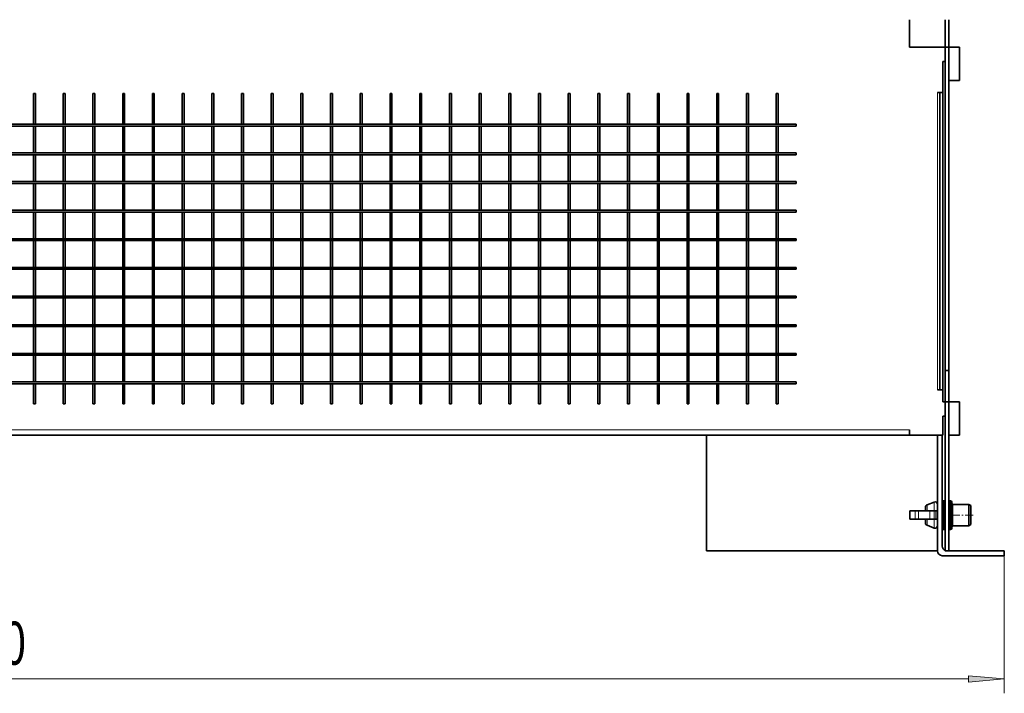
# Model space of a CAD drawing. Extents: x 6 to 414, y 6 to 291.
# Drawn here: x 194 to 263, y 60 to 107 of the extents above; entities that cross this region are included whole.
import ezdxf
from ezdxf.enums import TextEntityAlignment as Align

# ---------------------------------------------------------------- set-up
doc = ezdxf.new("R2010")
doc.units = 0
doc.linetypes.add('DASHDOT', pattern=[18.5, 12, -3, 0.5, -3])
doc.layers.get('0').update_dxf_attribs({"lineweight": 13})
doc.styles.get("Standard").update_dxf_attribs({"font": 'isocp.shx'})
doc.dimstyles.get("Standard").update_dxf_attribs({"dimtxt": 2.5, "dimasz": 2.5, "dimexe": 1.25, "dimexo": 0.625, "dimtad": 1, "dimcen": 2.5, "dimadec": 0, "dimazin": 0, "dimtfac": 1, "dimtmove": 0, "dimatfit": 0, "dimfxl": 1, "dimarcsym": 0})

# ---------------------------------------------------------------- blocks, each defined once
blk = doc.blocks.new('*D65')
at = {"color": 7, "lineweight": 13}
for p, q in [((121.580968, 69.844065), (121.580968, 60.236012)), ((263.164302, 69.844065), (263.164302, 60.236012)), ((124.071457, 61.236012), (260.673813, 61.236012))]:
    blk.add_line(p, q, dxfattribs=at)
for points in [[(124.071457, 61.453897), (121.580968, 61.236012), (124.071457, 61.018127)], [(260.673813, 61.018127), (263.164302, 61.236012), (260.673813, 61.453897)]]:
    blk.add_lwpolyline(points, close=True, dxfattribs=at)
for points in [[(124.071457, 61.453897), (121.580968, 61.236012), (124.071457, 61.453897), (124.071457, 61.018127)], [(260.673813, 61.018127), (263.164302, 61.236012), (260.673813, 61.018127), (260.673813, 61.453897)]]:
    blk.add_solid(points, dxfattribs=at)
at = {"color": 7, "lineweight": 13, "width": 0.6}
blk.add_text('850', height=3, dxfattribs=at).set_placement((189.88056, 62.236012), (194.86471, 62.236012), align=Align.FIT)
blk = doc.blocks.new('BLOCK112')
at = {"color": 7, "lineweight": 35}
for p, q in [((385, -253.25), (385, -264.75)), ((400, -264.75), (400, -253.25)), ((401.5, -264.75), (401.5, -253.25)), ((385, -264.75), (400, -264.75)), ((400, -264.75), (400, -400.25)), ((401.5, -264.75), (400, -264.75)), ((401.5, -400.25), (401.5, -264.75)), ((401.5, -264.75), (406, -264.75)), ((406, -264.75), (406, -278.75)), ((400, -270.75), (399, -270.75)), ((399, -270.75), (399, -283.75)), ((401.5, -278.75), (406, -278.75)), ((18.44, -284.2), (18.04, -284.2)), ((18.04, -297), (18.04, -284.2)), ((18.84, -284.2), (18.44, -284.2)), ((18.84, -297), (18.84, -284.2)), ((30.89, -284.2), (30.49, -284.2)), ((30.49, -297), (30.49, -284.2)), ((31.29, -284.2), (30.89, -284.2)), ((31.29, -297), (31.29, -284.2)), ((43.33, -284.2), (42.93, -284.2)), ((42.93, -297), (42.93, -284.2)), ((43.73, -284.2), (43.33, -284.2)), ((43.73, -297), (43.73, -284.2)), ((55.78, -284.2), (55.38, -284.2)), ((55.38, -297), (55.38, -284.2)), ((56.18, -284.2), (55.78, -284.2)), ((56.18, -297), (56.18, -284.2)), ((68.22, -284.2), (67.82, -284.2)), ((67.82, -297), (67.82, -284.2)), ((68.62, -284.2), (68.22, -284.2)), ((68.62, -297), (68.62, -284.2)), ((80.67, -284.2), (80.27, -284.2)), ((80.27, -297), (80.27, -284.2)), ((81.07, -284.2), (80.67, -284.2)), ((81.07, -297), (81.07, -284.2)), ((93.11, -284.2), (92.71, -284.2)), ((92.71, -297), (92.71, -284.2)), ((93.51, -284.2), (93.11, -284.2)), ((93.51, -297), (93.51, -284.2)), ((105.56, -284.2), (105.16, -284.2)), ((105.16, -297), (105.16, -284.2)), ((105.96, -284.2), (105.56, -284.2)), ((105.96, -297), (105.96, -284.2)), ((118, -284.2), (117.6, -284.2)), ((117.6, -297), (117.6, -284.2)), ((118.4, -284.2), (118, -284.2)), ((118.4, -297), (118.4, -284.2)), ((130.44, -284.2), (130.04, -284.2)), ((130.04, -297), (130.04, -284.2)), ((130.84, -284.2), (130.44, -284.2)), ((130.84, -297), (130.84, -284.2)), ((142.89, -284.2), (142.49, -284.2)), ((142.49, -297), (142.49, -284.2)), ((143.29, -284.2), (142.89, -284.2)), ((143.29, -297), (143.29, -284.2)), ((155.33, -284.2), (154.93, -284.2)), ((154.93, -297), (154.93, -284.2)), ((155.73, -284.2), (155.33, -284.2)), ((155.73, -297), (155.73, -284.2)), ((167.78, -284.2), (167.38, -284.2)), ((167.38, -297), (167.38, -284.2)), ((168.18, -284.2), (167.78, -284.2)), ((168.18, -297), (168.18, -284.2)), ((180.22, -284.2), (179.82, -284.2)), ((179.82, -297), (179.82, -284.2)), ((180.62, -284.2), (180.22, -284.2)), ((180.62, -297), (180.62, -284.2)), ((192.67, -284.2), (192.27, -284.2)), ((192.27, -297), (192.27, -284.2)), ((193.07, -284.2), (192.67, -284.2)), ((193.07, -297), (193.07, -284.2)), ((205.11, -284.2), (204.71, -284.2)), ((204.71, -297), (204.71, -284.2)), ((205.51, -284.2), (205.11, -284.2)), ((205.51, -297), (205.51, -284.2)), ((217.56, -284.2), (217.16, -284.2)), ((217.16, -297), (217.16, -284.2)), ((217.96, -284.2), (217.56, -284.2)), ((217.96, -297), (217.96, -284.2)), ((230, -284.2), (229.6, -284.2)), ((229.6, -297), (229.6, -284.2)), ((230.4, -284.2), (230, -284.2)), ((230.4, -297), (230.4, -284.2)), ((242.44, -284.2), (242.04, -284.2)), ((242.04, -297), (242.04, -284.2)), ((242.84, -284.2), (242.44, -284.2)), ((242.84, -297), (242.84, -284.2)), ((254.89, -284.2), (254.49, -284.2)), ((254.49, -297), (254.49, -284.2)), ((255.29, -284.2), (254.89, -284.2)), ((255.29, -297), (255.29, -284.2)), ((267.33, -284.2), (266.93, -284.2)), ((266.93, -297), (266.93, -284.2)), ((267.73, -284.2), (267.33, -284.2)), ((267.73, -297), (267.73, -284.2)), ((279.78, -284.2), (279.38, -284.2)), ((279.38, -297), (279.38, -284.2)), ((280.18, -284.2), (279.78, -284.2)), ((280.18, -297), (280.18, -284.2)), ((292.22, -284.2), (291.82, -284.2)), ((291.82, -297), (291.82, -284.2)), ((292.62, -284.2), (292.22, -284.2)), ((292.62, -297), (292.62, -284.2)), ((304.67, -284.2), (304.27, -284.2)), ((304.27, -297), (304.27, -284.2)), ((305.07, -284.2), (304.67, -284.2)), ((305.07, -297), (305.07, -284.2)), ((317.11, -284.2), (316.71, -284.2)), ((316.71, -297), (316.71, -284.2)), ((317.51, -284.2), (317.11, -284.2)), ((317.51, -297), (317.51, -284.2)), ((329.56, -284.2), (329.16, -284.2)), ((329.16, -297), (329.16, -284.2)), ((329.96, -284.2), (329.56, -284.2)), ((329.96, -297), (329.96, -284.2)), ((397.8, -283.75), (396.8, -283.75)), ((397.8, -283.75), (397.8, -408.25)), ((397.8, -283.75), (399, -283.75)), ((398.76, -283.75), (399, -283.75)), ((399, -408.25), (399, -283.75)), ((337.5, -297), (-337.5, -297)), ((337.5, -297), (337.5, -297.4)), ((337.5, -297.8), (-337.5, -297.8)), ((18.04, -309), (18.04, -297.8)), ((18.84, -309), (18.84, -297.8)), ((30.49, -309), (30.49, -297.8)), ((31.29, -309), (31.29, -297.8)), ((42.93, -309), (42.93, -297.8)), ((43.73, -309), (43.73, -297.8)), ((55.38, -309), (55.38, -297.8)), ((56.18, -309), (56.18, -297.8)), ((67.82, -309), (67.82, -297.8)), ((68.62, -309), (68.62, -297.8)), ((80.27, -309), (80.27, -297.8)), ((81.07, -309), (81.07, -297.8)), ((92.71, -309), (92.71, -297.8)), ((93.51, -309), (93.51, -297.8)), ((105.16, -309), (105.16, -297.8)), ((105.96, -309), (105.96, -297.8)), ((117.6, -309), (117.6, -297.8)), ((118.4, -309), (118.4, -297.8)), ((130.04, -309), (130.04, -297.8)), ((130.84, -309), (130.84, -297.8)), ((142.49, -309), (142.49, -297.8)), ((143.29, -309), (143.29, -297.8)), ((154.93, -309), (154.93, -297.8)), ((155.73, -309), (155.73, -297.8)), ((167.38, -309), (167.38, -297.8)), ((168.18, -309), (168.18, -297.8)), ((179.82, -309), (179.82, -297.8)), ((180.62, -309), (180.62, -297.8)), ((192.27, -309), (192.27, -297.8)), ((193.07, -309), (193.07, -297.8)), ((204.71, -309), (204.71, -297.8)), ((205.51, -309), (205.51, -297.8)), ((217.16, -309), (217.16, -297.8)), ((217.96, -309), (217.96, -297.8)), ((229.6, -309), (229.6, -297.8)), ((230.4, -309), (230.4, -297.8)), ((242.04, -309), (242.04, -297.8)), ((242.84, -309), (242.84, -297.8)), ((254.49, -309), (254.49, -297.8)), ((255.29, -309), (255.29, -297.8)), ((266.93, -309), (266.93, -297.8)), ((267.73, -309), (267.73, -297.8)), ((279.38, -309), (279.38, -297.8)), ((280.18, -309), (280.18, -297.8)), ((291.82, -309), (291.82, -297.8)), ((292.62, -309), (292.62, -297.8)), ((304.27, -309), (304.27, -297.8)), ((305.07, -309), (305.07, -297.8)), ((316.71, -309), (316.71, -297.8)), ((317.51, -309), (317.51, -297.8)), ((329.16, -309), (329.16, -297.8)), ((329.96, -309), (329.96, -297.8)), ((337.5, -297.4), (337.5, -297.8)), ((337.5, -309), (-337.5, -309)), ((337.5, -309), (337.5, -309.4)), ((337.5, -309.8), (-337.5, -309.8)), ((18.04, -321), (18.04, -309.8)), ((18.84, -321), (18.84, -309.8)), ((30.49, -321), (30.49, -309.8)), ((31.29, -321), (31.29, -309.8)), ((42.93, -321), (42.93, -309.8)), ((43.73, -321), (43.73, -309.8)), ((55.38, -321), (55.38, -309.8)), ((56.18, -321), (56.18, -309.8)), ((67.82, -321), (67.82, -309.8)), ((68.62, -321), (68.62, -309.8)), ((80.27, -321), (80.27, -309.8)), ((81.07, -321), (81.07, -309.8)), ((92.71, -321), (92.71, -309.8)), ((93.51, -321), (93.51, -309.8)), ((105.16, -321), (105.16, -309.8)), ((105.96, -321), (105.96, -309.8)), ((117.6, -321), (117.6, -309.8)), ((118.4, -321), (118.4, -309.8)), ((130.04, -321), (130.04, -309.8)), ((130.84, -321), (130.84, -309.8)), ((142.49, -321), (142.49, -309.8)), ((143.29, -321), (143.29, -309.8)), ((154.93, -321), (154.93, -309.8)), ((155.73, -321), (155.73, -309.8)), ((167.38, -321), (167.38, -309.8)), ((168.18, -321), (168.18, -309.8)), ((179.82, -321), (179.82, -309.8)), ((180.62, -321), (180.62, -309.8)), ((192.27, -321), (192.27, -309.8)), ((193.07, -321), (193.07, -309.8)), ((204.71, -321), (204.71, -309.8)), ((205.51, -321), (205.51, -309.8)), ((217.16, -321), (217.16, -309.8)), ((217.96, -321), (217.96, -309.8)), ((229.6, -321), (229.6, -309.8)), ((230.4, -321), (230.4, -309.8)), ((242.04, -321), (242.04, -309.8)), ((242.84, -321), (242.84, -309.8)), ((254.49, -321), (254.49, -309.8)), ((255.29, -321), (255.29, -309.8)), ((266.93, -321), (266.93, -309.8)), ((267.73, -321), (267.73, -309.8)), ((279.38, -321), (279.38, -309.8)), ((280.18, -321), (280.18, -309.8)), ((291.82, -321), (291.82, -309.8)), ((292.62, -321), (292.62, -309.8)), ((304.27, -321), (304.27, -309.8)), ((305.07, -321), (305.07, -309.8)), ((316.71, -321), (316.71, -309.8)), ((317.51, -321), (317.51, -309.8)), ((329.16, -321), (329.16, -309.8)), ((329.96, -321), (329.96, -309.8)), ((337.5, -309.4), (337.5, -309.8)), ((337.5, -321), (-337.5, -321)), ((337.5, -321), (337.5, -321.4)), ((337.5, -321.4), (337.5, -321.8)), ((337.5, -321.8), (-337.5, -321.8)), ((18.04, -333), (18.04, -321.8)), ((18.84, -333), (18.84, -321.8)), ((30.49, -333), (30.49, -321.8)), ((31.29, -333), (31.29, -321.8)), ((42.93, -333), (42.93, -321.8)), ((43.73, -333), (43.73, -321.8)), ((55.38, -333), (55.38, -321.8)), ((56.18, -333), (56.18, -321.8)), ((67.82, -333), (67.82, -321.8)), ((68.62, -333), (68.62, -321.8)), ((80.27, -333), (80.27, -321.8)), ((81.07, -333), (81.07, -321.8)), ((92.71, -333), (92.71, -321.8)), ((93.51, -333), (93.51, -321.8)), ((105.16, -333), (105.16, -321.8)), ((105.96, -333), (105.96, -321.8)), ((117.6, -333), (117.6, -321.8)), ((118.4, -333), (118.4, -321.8)), ((130.04, -333), (130.04, -321.8)), ((130.84, -333), (130.84, -321.8)), ((142.49, -333), (142.49, -321.8)), ((143.29, -333), (143.29, -321.8)), ((154.93, -333), (154.93, -321.8)), ((155.73, -333), (155.73, -321.8)), ((167.38, -333), (167.38, -321.8)), ((168.18, -333), (168.18, -321.8)), ((179.82, -333), (179.82, -321.8)), ((180.62, -333), (180.62, -321.8)), ((192.27, -333), (192.27, -321.8)), ((193.07, -333), (193.07, -321.8)), ((204.71, -333), (204.71, -321.8)), ((205.51, -333), (205.51, -321.8)), ((217.16, -333), (217.16, -321.8)), ((217.96, -333), (217.96, -321.8)), ((229.6, -333), (229.6, -321.8)), ((230.4, -333), (230.4, -321.8)), ((242.04, -333), (242.04, -321.8)), ((242.84, -333), (242.84, -321.8)), ((254.49, -333), (254.49, -321.8)), ((255.29, -333), (255.29, -321.8)), ((266.93, -333), (266.93, -321.8)), ((267.73, -333), (267.73, -321.8)), ((279.38, -333), (279.38, -321.8)), ((280.18, -333), (280.18, -321.8)), ((291.82, -333), (291.82, -321.8)), ((292.62, -333), (292.62, -321.8)), ((304.27, -333), (304.27, -321.8)), ((305.07, -333), (305.07, -321.8)), ((316.71, -333), (316.71, -321.8)), ((317.51, -333), (317.51, -321.8)), ((329.16, -333), (329.16, -321.8)), ((329.96, -333), (329.96, -321.8)), ((337.5, -333), (-337.5, -333)), ((337.5, -333.8), (-337.5, -333.8)), ((18.04, -345), (18.04, -333.8)), ((18.84, -345), (18.84, -333.8)), ((30.49, -345), (30.49, -333.8)), ((31.29, -345), (31.29, -333.8)), ((42.93, -345), (42.93, -333.8)), ((43.73, -345), (43.73, -333.8)), ((55.38, -345), (55.38, -333.8)), ((56.18, -345), (56.18, -333.8)), ((67.82, -345), (67.82, -333.8)), ((68.62, -345), (68.62, -333.8)), ((80.27, -345), (80.27, -333.8)), ((81.07, -345), (81.07, -333.8)), ((92.71, -345), (92.71, -333.8)), ((93.51, -345), (93.51, -333.8)), ((105.16, -345), (105.16, -333.8)), ((105.96, -345), (105.96, -333.8)), ((117.6, -345), (117.6, -333.8)), ((118.4, -345), (118.4, -333.8)), ((130.04, -345), (130.04, -333.8)), ((130.84, -345), (130.84, -333.8)), ((142.49, -345), (142.49, -333.8)), ((143.29, -345), (143.29, -333.8)), ((154.93, -345), (154.93, -333.8)), ((155.73, -345), (155.73, -333.8)), ((167.38, -345), (167.38, -333.8)), ((168.18, -345), (168.18, -333.8)), ((179.82, -345), (179.82, -333.8)), ((180.62, -345), (180.62, -333.8)), ((192.27, -345), (192.27, -333.8)), ((193.07, -345), (193.07, -333.8)), ((204.71, -345), (204.71, -333.8)), ((205.51, -345), (205.51, -333.8)), ((217.16, -345), (217.16, -333.8)), ((217.96, -345), (217.96, -333.8)), ((229.6, -345), (229.6, -333.8)), ((230.4, -345), (230.4, -333.8)), ((242.04, -345), (242.04, -333.8)), ((242.84, -345), (242.84, -333.8)), ((254.49, -345), (254.49, -333.8)), ((255.29, -345), (255.29, -333.8)), ((266.93, -345), (266.93, -333.8)), ((267.73, -345), (267.73, -333.8)), ((279.38, -345), (279.38, -333.8)), ((280.18, -345), (280.18, -333.8)), ((291.82, -345), (291.82, -333.8)), ((292.62, -345), (292.62, -333.8)), ((304.27, -345), (304.27, -333.8)), ((305.07, -345), (305.07, -333.8)), ((316.71, -345), (316.71, -333.8)), ((317.51, -345), (317.51, -333.8)), ((329.16, -345), (329.16, -333.8)), ((329.96, -345), (329.96, -333.8)), ((337.5, -333), (337.5, -333.4)), ((337.5, -333.4), (337.5, -333.8)), ((337.5, -345), (-337.5, -345)), ((337.5, -345.8), (-337.5, -345.8)), ((18.04, -357), (18.04, -345.8)), ((18.84, -357), (18.84, -345.8)), ((30.49, -357), (30.49, -345.8)), ((31.29, -357), (31.29, -345.8)), ((42.93, -357), (42.93, -345.8)), ((43.73, -357), (43.73, -345.8)), ((55.38, -357), (55.38, -345.8)), ((56.18, -357), (56.18, -345.8)), ((67.82, -357), (67.82, -345.8)), ((68.62, -357), (68.62, -345.8)), ((80.27, -357), (80.27, -345.8)), ((81.07, -357), (81.07, -345.8)), ((92.71, -357), (92.71, -345.8)), ((93.51, -357), (93.51, -345.8)), ((105.16, -357), (105.16, -345.8)), ((105.96, -357), (105.96, -345.8)), ((117.6, -357), (117.6, -345.8)), ((118.4, -357), (118.4, -345.8)), ((130.04, -357), (130.04, -345.8)), ((130.84, -357), (130.84, -345.8)), ((142.49, -357), (142.49, -345.8)), ((143.29, -357), (143.29, -345.8)), ((154.93, -357), (154.93, -345.8)), ((155.73, -357), (155.73, -345.8)), ((167.38, -357), (167.38, -345.8)), ((168.18, -357), (168.18, -345.8)), ((179.82, -357), (179.82, -345.8)), ((180.62, -357), (180.62, -345.8)), ((192.27, -357), (192.27, -345.8)), ((193.07, -357), (193.07, -345.8)), ((204.71, -357), (204.71, -345.8)), ((205.51, -357), (205.51, -345.8)), ((217.16, -357), (217.16, -345.8)), ((217.96, -357), (217.96, -345.8)), ((229.6, -357), (229.6, -345.8)), ((230.4, -357), (230.4, -345.8)), ((242.04, -357), (242.04, -345.8)), ((242.84, -357), (242.84, -345.8)), ((254.49, -357), (254.49, -345.8)), ((255.29, -357), (255.29, -345.8)), ((266.93, -357), (266.93, -345.8)), ((267.73, -357), (267.73, -345.8)), ((279.38, -357), (279.38, -345.8)), ((280.18, -357), (280.18, -345.8)), ((291.82, -357), (291.82, -345.8)), ((292.62, -357), (292.62, -345.8)), ((304.27, -357), (304.27, -345.8)), ((305.07, -357), (305.07, -345.8)), ((316.71, -357), (316.71, -345.8)), ((317.51, -357), (317.51, -345.8)), ((329.16, -357), (329.16, -345.8)), ((329.96, -357), (329.96, -345.8)), ((337.5, -345), (337.5, -345.4)), ((337.5, -345.4), (337.5, -345.8)), ((337.5, -357), (-337.5, -357)), ((337.5, -357.8), (-337.5, -357.8)), ((18.04, -369), (18.04, -357.8)), ((18.84, -369), (18.84, -357.8)), ((30.49, -369), (30.49, -357.8)), ((31.29, -369), (31.29, -357.8)), ((42.93, -369), (42.93, -357.8)), ((43.73, -369), (43.73, -357.8)), ((55.38, -369), (55.38, -357.8)), ((56.18, -369), (56.18, -357.8)), ((67.82, -369), (67.82, -357.8)), ((68.62, -369), (68.62, -357.8)), ((80.27, -369), (80.27, -357.8)), ((81.07, -369), (81.07, -357.8)), ((92.71, -369), (92.71, -357.8)), ((93.51, -369), (93.51, -357.8)), ((105.16, -369), (105.16, -357.8)), ((105.96, -369), (105.96, -357.8)), ((117.6, -369), (117.6, -357.8)), ((118.4, -369), (118.4, -357.8)), ((130.04, -369), (130.04, -357.8)), ((130.84, -369), (130.84, -357.8)), ((142.49, -369), (142.49, -357.8)), ((143.29, -369), (143.29, -357.8)), ((154.93, -369), (154.93, -357.8)), ((155.73, -369), (155.73, -357.8)), ((167.38, -369), (167.38, -357.8)), ((168.18, -369), (168.18, -357.8)), ((179.82, -369), (179.82, -357.8)), ((180.62, -369), (180.62, -357.8)), ((192.27, -369), (192.27, -357.8)), ((193.07, -369), (193.07, -357.8)), ((204.71, -369), (204.71, -357.8)), ((205.51, -369), (205.51, -357.8)), ((217.16, -369), (217.16, -357.8)), ((217.96, -369), (217.96, -357.8)), ((229.6, -369), (229.6, -357.8)), ((230.4, -369), (230.4, -357.8)), ((242.04, -369), (242.04, -357.8)), ((242.84, -369), (242.84, -357.8)), ((254.49, -369), (254.49, -357.8)), ((255.29, -369), (255.29, -357.8)), ((266.93, -369), (266.93, -357.8)), ((267.73, -369), (267.73, -357.8)), ((279.38, -369), (279.38, -357.8)), ((280.18, -369), (280.18, -357.8)), ((291.82, -369), (291.82, -357.8)), ((292.62, -369), (292.62, -357.8)), ((304.27, -369), (304.27, -357.8)), ((305.07, -369), (305.07, -357.8)), ((316.71, -369), (316.71, -357.8)), ((317.51, -369), (317.51, -357.8)), ((329.16, -369), (329.16, -357.8)), ((329.96, -369), (329.96, -357.8)), ((337.5, -357), (337.5, -357.4)), ((337.5, -357.4), (337.5, -357.8)), ((337.5, -369), (-337.5, -369)), ((337.5, -369.8), (-337.5, -369.8)), ((18.04, -381), (18.04, -369.8)), ((18.84, -381), (18.84, -369.8)), ((30.49, -381), (30.49, -369.8)), ((31.29, -381), (31.29, -369.8)), ((42.93, -381), (42.93, -369.8)), ((43.73, -381), (43.73, -369.8)), ((55.38, -381), (55.38, -369.8)), ((56.18, -381), (56.18, -369.8)), ((67.82, -381), (67.82, -369.8)), ((68.62, -381), (68.62, -369.8)), ((80.27, -381), (80.27, -369.8)), ((81.07, -381), (81.07, -369.8)), ((92.71, -381), (92.71, -369.8)), ((93.51, -381), (93.51, -369.8)), ((105.16, -381), (105.16, -369.8)), ((105.96, -381), (105.96, -369.8)), ((117.6, -381), (117.6, -369.8)), ((118.4, -381), (118.4, -369.8)), ((130.04, -381), (130.04, -369.8)), ((130.84, -381), (130.84, -369.8)), ((142.49, -381), (142.49, -369.8)), ((143.29, -381), (143.29, -369.8)), ((154.93, -381), (154.93, -369.8)), ((155.73, -381), (155.73, -369.8)), ((167.38, -381), (167.38, -369.8)), ((168.18, -381), (168.18, -369.8)), ((179.82, -381), (179.82, -369.8)), ((180.62, -381), (180.62, -369.8)), ((192.27, -381), (192.27, -369.8)), ((193.07, -381), (193.07, -369.8)), ((204.71, -381), (204.71, -369.8)), ((205.51, -381), (205.51, -369.8)), ((217.16, -381), (217.16, -369.8)), ((217.96, -381), (217.96, -369.8)), ((229.6, -381), (229.6, -369.8)), ((230.4, -381), (230.4, -369.8)), ((242.04, -381), (242.04, -369.8)), ((242.84, -381), (242.84, -369.8)), ((254.49, -381), (254.49, -369.8)), ((255.29, -381), (255.29, -369.8)), ((266.93, -381), (266.93, -369.8)), ((267.73, -381), (267.73, -369.8)), ((279.38, -381), (279.38, -369.8)), ((280.18, -381), (280.18, -369.8)), ((291.82, -381), (291.82, -369.8)), ((292.62, -381), (292.62, -369.8)), ((304.27, -381), (304.27, -369.8)), ((305.07, -381), (305.07, -369.8)), ((316.71, -381), (316.71, -369.8)), ((317.51, -381), (317.51, -369.8)), ((329.16, -381), (329.16, -369.8)), ((329.96, -381), (329.96, -369.8)), ((337.5, -369), (337.5, -369.4)), ((337.5, -369.4), (337.5, -369.8)), ((337.5, -381), (-337.5, -381)), ((337.5, -381.8), (-337.5, -381.8)), ((18.04, -393), (18.04, -381.8)), ((18.84, -393), (18.84, -381.8)), ((30.49, -393), (30.49, -381.8)), ((31.29, -393), (31.29, -381.8)), ((42.93, -393), (42.93, -381.8)), ((43.73, -393), (43.73, -381.8)), ((55.38, -393), (55.38, -381.8)), ((56.18, -393), (56.18, -381.8)), ((67.82, -393), (67.82, -381.8)), ((68.62, -393), (68.62, -381.8)), ((80.27, -393), (80.27, -381.8)), ((81.07, -393), (81.07, -381.8)), ((92.71, -393), (92.71, -381.8)), ((93.51, -393), (93.51, -381.8)), ((105.16, -393), (105.16, -381.8)), ((105.96, -393), (105.96, -381.8)), ((117.6, -393), (117.6, -381.8)), ((118.4, -393), (118.4, -381.8)), ((130.04, -393), (130.04, -381.8)), ((130.84, -393), (130.84, -381.8)), ((142.49, -393), (142.49, -381.8)), ((143.29, -393), (143.29, -381.8)), ((154.93, -393), (154.93, -381.8)), ((155.73, -393), (155.73, -381.8)), ((167.38, -393), (167.38, -381.8)), ((168.18, -393), (168.18, -381.8)), ((179.82, -393), (179.82, -381.8)), ((180.62, -393), (180.62, -381.8)), ((192.27, -393), (192.27, -381.8)), ((193.07, -393), (193.07, -381.8)), ((204.71, -393), (204.71, -381.8)), ((205.51, -393), (205.51, -381.8)), ((217.16, -393), (217.16, -381.8)), ((217.96, -393), (217.96, -381.8)), ((229.6, -393), (229.6, -381.8)), ((230.4, -393), (230.4, -381.8)), ((242.04, -393), (242.04, -381.8)), ((242.84, -393), (242.84, -381.8)), ((254.49, -393), (254.49, -381.8)), ((255.29, -393), (255.29, -381.8)), ((266.93, -393), (266.93, -381.8)), ((267.73, -393), (267.73, -381.8)), ((279.38, -393), (279.38, -381.8)), ((280.18, -393), (280.18, -381.8)), ((291.82, -393), (291.82, -381.8)), ((292.62, -393), (292.62, -381.8)), ((304.27, -393), (304.27, -381.8)), ((305.07, -393), (305.07, -381.8)), ((316.71, -393), (316.71, -381.8)), ((317.51, -393), (317.51, -381.8)), ((329.16, -393), (329.16, -381.8)), ((329.96, -393), (329.96, -381.8)), ((337.5, -381), (337.5, -381.4)), ((337.5, -381.4), (337.5, -381.8)), ((337.5, -393), (-337.5, -393)), ((337.5, -393.8), (-337.5, -393.8)), ((18.04, -405), (18.04, -393.8)), ((18.84, -405), (18.84, -393.8)), ((30.49, -405), (30.49, -393.8)), ((31.29, -405), (31.29, -393.8)), ((42.93, -405), (42.93, -393.8)), ((43.73, -405), (43.73, -393.8)), ((55.38, -405), (55.38, -393.8)), ((56.18, -405), (56.18, -393.8)), ((67.82, -405), (67.82, -393.8)), ((68.62, -405), (68.62, -393.8)), ((80.27, -405), (80.27, -393.8)), ((81.07, -405), (81.07, -393.8)), ((92.71, -405), (92.71, -393.8)), ((93.51, -405), (93.51, -393.8)), ((105.16, -405), (105.16, -393.8)), ((105.96, -405), (105.96, -393.8)), ((117.6, -405), (117.6, -393.8)), ((118.4, -405), (118.4, -393.8)), ((130.04, -405), (130.04, -393.8)), ((130.84, -405), (130.84, -393.8)), ((142.49, -405), (142.49, -393.8)), ((143.29, -405), (143.29, -393.8)), ((154.93, -405), (154.93, -393.8)), ((155.73, -405), (155.73, -393.8)), ((167.38, -405), (167.38, -393.8)), ((168.18, -405), (168.18, -393.8)), ((179.82, -405), (179.82, -393.8)), ((180.62, -405), (180.62, -393.8)), ((192.27, -405), (192.27, -393.8)), ((193.07, -405), (193.07, -393.8)), ((204.71, -405), (204.71, -393.8)), ((205.51, -405), (205.51, -393.8)), ((217.16, -405), (217.16, -393.8)), ((217.96, -405), (217.96, -393.8)), ((229.6, -405), (229.6, -393.8)), ((230.4, -405), (230.4, -393.8)), ((242.04, -405), (242.04, -393.8)), ((242.84, -405), (242.84, -393.8)), ((254.49, -405), (254.49, -393.8)), ((255.29, -405), (255.29, -393.8)), ((266.93, -405), (266.93, -393.8)), ((267.73, -405), (267.73, -393.8)), ((279.38, -405), (279.38, -393.8)), ((280.18, -405), (280.18, -393.8)), ((291.82, -405), (291.82, -393.8)), ((292.62, -405), (292.62, -393.8)), ((304.27, -405), (304.27, -393.8)), ((305.07, -405), (305.07, -393.8)), ((316.71, -405), (316.71, -393.8)), ((317.51, -405), (317.51, -393.8)), ((329.16, -405), (329.16, -393.8)), ((329.96, -405), (329.96, -393.8)), ((337.5, -393), (337.5, -393.4)), ((337.5, -393.4), (337.5, -393.8)), ((400, -413.25), (400, -400.25)), ((401.5, -400.25), (400, -400.25)), ((401.5, -413.25), (401.5, -400.25)), ((337.5, -405), (-337.5, -405)), ((337.5, -405.8), (-337.5, -405.8)), ((18.04, -414.2), (18.04, -405.8)), ((18.84, -414.2), (18.84, -405.8)), ((30.49, -414.2), (30.49, -405.8)), ((31.29, -414.2), (31.29, -405.8)), ((42.93, -414.2), (42.93, -405.8)), ((43.73, -414.2), (43.73, -405.8)), ((55.38, -414.2), (55.38, -405.8)), ((56.18, -414.2), (56.18, -405.8)), ((67.82, -414.2), (67.82, -405.8)), ((68.62, -414.2), (68.62, -405.8)), ((80.27, -414.2), (80.27, -405.8)), ((81.07, -414.2), (81.07, -405.8)), ((92.71, -414.2), (92.71, -405.8)), ((93.51, -414.2), (93.51, -405.8)), ((105.16, -414.2), (105.16, -405.8)), ((105.96, -414.2), (105.96, -405.8)), ((117.6, -414.2), (117.6, -405.8)), ((118.4, -414.2), (118.4, -405.8)), ((130.04, -414.2), (130.04, -405.8)), ((130.84, -414.2), (130.84, -405.8)), ((142.49, -414.2), (142.49, -405.8)), ((143.29, -414.2), (143.29, -405.8)), ((154.93, -414.2), (154.93, -405.8)), ((155.73, -414.2), (155.73, -405.8)), ((167.38, -414.2), (167.38, -405.8)), ((168.18, -414.2), (168.18, -405.8)), ((179.82, -414.2), (179.82, -405.8)), ((180.62, -414.2), (180.62, -405.8)), ((192.27, -414.2), (192.27, -405.8)), ((193.07, -414.2), (193.07, -405.8)), ((204.71, -414.2), (204.71, -405.8)), ((205.51, -414.2), (205.51, -405.8)), ((217.16, -414.2), (217.16, -405.8)), ((217.96, -414.2), (217.96, -405.8)), ((229.6, -414.2), (229.6, -405.8)), ((230.4, -414.2), (230.4, -405.8)), ((242.04, -414.2), (242.04, -405.8)), ((242.84, -414.2), (242.84, -405.8)), ((254.49, -414.2), (254.49, -405.8)), ((255.29, -414.2), (255.29, -405.8)), ((266.93, -414.2), (266.93, -405.8)), ((267.73, -414.2), (267.73, -405.8)), ((279.38, -414.2), (279.38, -405.8)), ((280.18, -414.2), (280.18, -405.8)), ((291.82, -414.2), (291.82, -405.8)), ((292.62, -414.2), (292.62, -405.8)), ((304.27, -414.2), (304.27, -405.8)), ((305.07, -414.2), (305.07, -405.8)), ((316.71, -414.2), (316.71, -405.8)), ((317.51, -414.2), (317.51, -405.8)), ((329.16, -414.2), (329.16, -405.8)), ((329.96, -414.2), (329.96, -405.8)), ((337.5, -405), (337.5, -405.4)), ((337.5, -405.4), (337.5, -405.8)), ((396.8, -408.25), (397.8, -408.25)), ((399, -408.25), (397.8, -408.25)), ((399, -408.25), (399, -413.25)), ((18.44, -414.2), (18.04, -414.2)), ((18.84, -414.2), (18.44, -414.2)), ((30.89, -414.2), (30.49, -414.2)), ((31.29, -414.2), (30.89, -414.2)), ((43.33, -414.2), (42.93, -414.2)), ((43.73, -414.2), (43.33, -414.2)), ((55.78, -414.2), (55.38, -414.2)), ((56.18, -414.2), (55.78, -414.2)), ((68.22, -414.2), (67.82, -414.2)), ((68.62, -414.2), (68.22, -414.2)), ((80.67, -414.2), (80.27, -414.2)), ((81.07, -414.2), (80.67, -414.2)), ((93.11, -414.2), (92.71, -414.2)), ((93.51, -414.2), (93.11, -414.2)), ((105.56, -414.2), (105.16, -414.2)), ((105.96, -414.2), (105.56, -414.2)), ((118, -414.2), (117.6, -414.2)), ((118.4, -414.2), (118, -414.2)), ((130.44, -414.2), (130.04, -414.2)), ((130.84, -414.2), (130.44, -414.2)), ((142.89, -414.2), (142.49, -414.2)), ((143.29, -414.2), (142.89, -414.2)), ((155.33, -414.2), (154.93, -414.2)), ((155.73, -414.2), (155.33, -414.2)), ((167.78, -414.2), (167.38, -414.2)), ((168.18, -414.2), (167.78, -414.2)), ((180.22, -414.2), (179.82, -414.2)), ((180.62, -414.2), (180.22, -414.2)), ((192.67, -414.2), (192.27, -414.2)), ((193.07, -414.2), (192.67, -414.2)), ((205.11, -414.2), (204.71, -414.2)), ((205.51, -414.2), (205.11, -414.2)), ((217.56, -414.2), (217.16, -414.2)), ((217.96, -414.2), (217.56, -414.2)), ((230, -414.2), (229.6, -414.2)), ((230.4, -414.2), (230, -414.2)), ((242.44, -414.2), (242.04, -414.2)), ((242.84, -414.2), (242.44, -414.2)), ((254.89, -414.2), (254.49, -414.2)), ((255.29, -414.2), (254.89, -414.2)), ((267.33, -414.2), (266.93, -414.2)), ((267.73, -414.2), (267.33, -414.2)), ((279.78, -414.2), (279.38, -414.2)), ((280.18, -414.2), (279.78, -414.2)), ((292.22, -414.2), (291.82, -414.2)), ((292.62, -414.2), (292.22, -414.2)), ((304.67, -414.2), (304.27, -414.2)), ((305.07, -414.2), (304.67, -414.2)), ((317.11, -414.2), (316.71, -414.2)), ((317.51, -414.2), (317.11, -414.2)), ((329.56, -414.2), (329.16, -414.2)), ((329.96, -414.2), (329.56, -414.2)), ((399, -413.25), (400, -413.25)), ((400, -413.25), (400, -475.75)), ((401.5, -413.25), (400, -413.25)), ((401.5, -475.75), (401.5, -413.25)), ((401.5, -413.25), (406, -413.25)), ((406, -413.25), (406, -427.25)), ((400, -419.25), (399, -419.25)), ((399, -419.25), (399, -427.25)), ((-385, -427.25), (385, -427.25)), ((300, -475.75), (300, -427.25)), ((385, -425.05), (385, -427.25)), ((399, -427.25), (385, -427.25)), ((396.75, -427.25), (396.75, -475.75)), ((398.75, -427.25), (398.75, -473.75)), ((406, -427.25), (401.5, -427.25)), ((391.75, -459), (391.75, -457.43)), ((392.38, -456.5), (395.38, -455.3)), ((392.38, -456.5), (395.38, -455.3)), ((398.75, -455.25), (398.75, -465.58)), ((399.5, -454.75), (399.25, -454.75)), ((401.5, -455.25), (401.5, -465.58)), ((402.25, -454.75), (402, -454.75)), ((402.75, -455.25), (402.75, -465.58)), ((409.88, -456.25), (403.25, -456.25)), ((409.88, -456.25), (409.88, -464.7)), ((410.75, -456.75), (409.88, -456.25)), ((410.75, -456.75), (410.75, -464.26)), ((385.12, -459), (385.25, -459)), ((385.12, -462.5), (385.12, -459)), ((385.25, -459), (387.4, -459)), ((387.4, -459), (388.77, -459)), ((388.77, -459), (393.52, -459)), ((393.52, -459), (395.35, -459)), ((396.08, -459), (395.35, -459)), ((396.08, -459), (396.75, -459)), ((385.12, -462.5), (385.25, -462.5)), ((385.25, -462.5), (387.4, -462.5)), ((387.4, -462.5), (388.77, -462.5)), ((388.77, -462.5), (393.52, -462.5)), ((391.75, -464.07), (391.75, -462.5)), ((392.38, -465), (395.38, -466.2)), ((393.52, -462.5), (395.35, -462.5)), ((396.08, -462.5), (395.35, -462.5)), ((396.08, -462.5), (396.75, -462.5)), ((398.75, -465.58), (398.75, -466.25)), ((401.5, -465.58), (401.5, -466.25)), ((402.75, -465.58), (402.75, -466.25)), ((409.88, -465.25), (403.25, -465.25)), ((409.88, -464.7), (409.88, -465.25)), ((410.75, -464.75), (409.88, -465.25)), ((410.75, -464.26), (410.75, -464.75)), ((399.5, -466.75), (399.25, -466.75)), ((402.25, -466.75), (402, -466.75)), ((396.75, -475.75), (300, -475.75)), ((424.75, -477.75), (398.75, -477.75)), ((400, -475.75), (401.5, -475.75)), ((401.5, -475.75), (424.75, -475.75)), ((424.75, -475.75), (424.75, -477.75))]:
    blk.add_line(p, q, dxfattribs=at)
at = {"color": 7, "lineweight": 13}
for p, q in [((396.8, -283.75), (396.8, -408.25)), ((-385, -425.05), (385, -425.05)), ((392.38, -456.5), (392.38, -458.71)), ((395.38, -455.3), (395.38, -458.14)), ((399.25, -454.75), (399.25, -466.02)), ((399.5, -454.75), (399.5, -466.02)), ((402, -454.75), (402, -466.02)), ((402.25, -454.75), (402.25, -466.02)), ((403.25, -456.25), (403.25, -464.7)), ((385.25, -462.5), (385.25, -459)), ((387.4, -462.5), (387.4, -459)), ((388.77, -462.5), (388.77, -459)), ((392.38, -458.71), (392.38, -459)), ((393.52, -462.5), (393.52, -459)), ((395.35, -462.5), (395.35, -459)), ((395.38, -458.14), (395.38, -459)), ((396.08, -462.5), (396.08, -459)), ((392.38, -462.5), (392.38, -465)), ((395.38, -462.5), (395.38, -466.2)), ((399.25, -466.02), (399.25, -466.75)), ((399.5, -466.02), (399.5, -466.75)), ((402, -466.02), (402, -466.75)), ((402.25, -466.02), (402.25, -466.75)), ((403.25, -464.7), (403.25, -465.25))]:
    blk.add_line(p, q, dxfattribs=at)
at = {"color": 7, "lineweight": 35}
for centre, radius, start, end in [((392.75, -457.43), 1, 111.8014, 180), ((392.75, -457.43), 1, 111.8014, 180), ((395.75, -456.23), 1, 0, 111.8014), ((395.75, -456.23), 1, 0, 111.8014), ((399.25, -455.25), 0.5, 90, 180), ((399.5, -455.25), 0.5, 0, 90), ((402, -455.25), 0.5, 90, 180), ((402.25, -455.25), 0.5, 0, 90), ((403.25, -455.75), 0.5, 180, 270), ((392.75, -464.07), 1, 180, 248.1986), ((395.75, -465.27), 1, 248.1986, 360), ((395.75, -465.27), 1, 248.1986, 360), ((403.25, -465.75), 0.5, 90, 180), ((399.25, -466.25), 0.5, 180, 270), ((399.5, -466.25), 0.5, 270, 360), ((402, -466.25), 0.5, 180, 270), ((402.25, -466.25), 0.5, 270, 360), ((400.75, -473.75), 2, 180, 247.9755), ((398.75, -475.75), 2, 180, 270)]:
    blk.add_arc(centre, radius, start, end, dxfattribs=at)

msp = doc.modelspace()

# ---------------------------------------------------------------- linework, layer by layer
at = {"color": 7, "linetype": 'DASHDOT', "lineweight": 13, "ltscale": 0.00625}
msp.add_line((259.060135, 72.677398), (258.810135, 72.677398), dxfattribs=at)
at = {"color": 7, "linetype": 'DASHDOT', "lineweight": 13, "ltscale": 0.04625}
msp.add_line((260.985133, 72.677398), (259.135137, 72.677398), dxfattribs=at)

# ---------------------------------------------------------------- block references
at = {"lineweight": 0, "xscale": 0.166667, "yscale": 0.166667, "zscale": 0.166667}
msp.add_blockref('BLOCK112', (192.372635, 149.469065), dxfattribs=at)

# ---------------------------------------------------------------- dimensions: what is measured, and where the dimension line sits
at = {"color": 0, "lineweight": 0}
dim = msp.add_linear_dim(base=(121.580968, 61.236012), p1=(263.164302, 69.844065), p2=(121.580968, 69.844065), angle=180, dimstyle='STANDARD', override={"dimlfac": 6}, dxfattribs=at)
dim.commit()
dim.dimension.update_dxf_attribs({"geometry": '*D65', "text_midpoint": (192.372635, 61.236012), "dimtype": 161, "oblique_angle": 89.999523})

doc.saveas('drawing.dxf')
